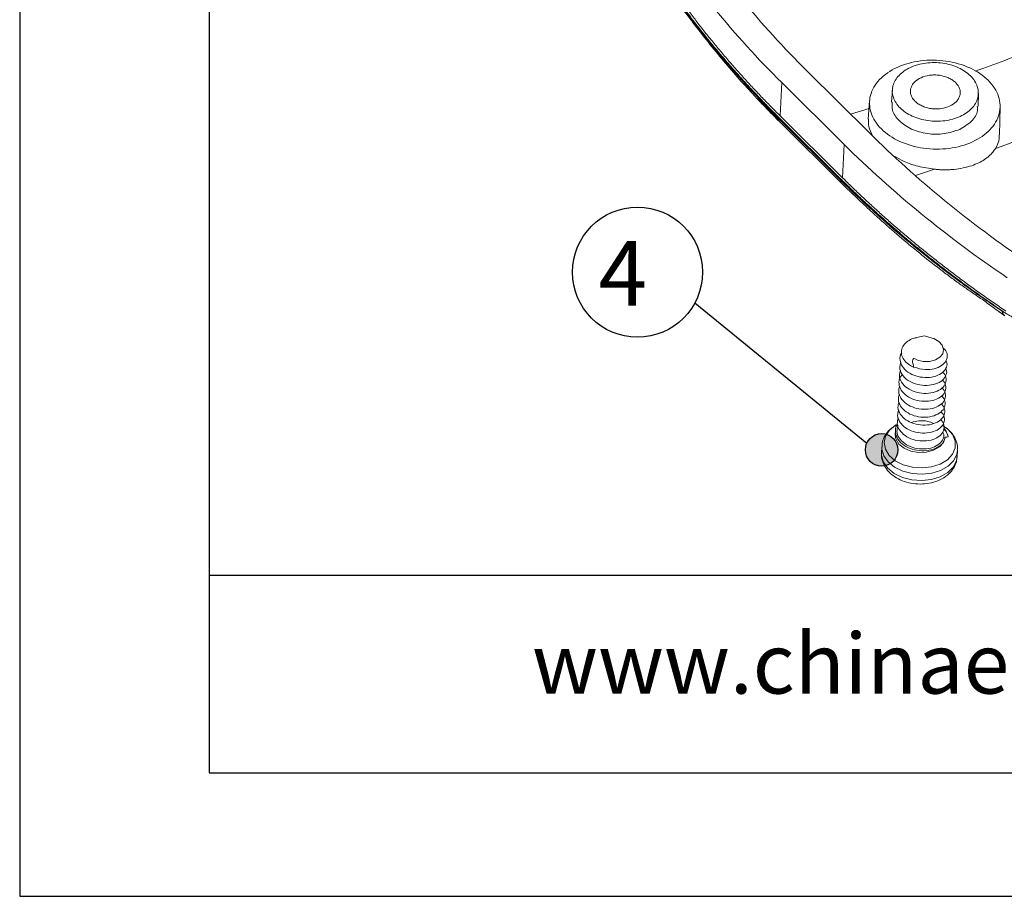
# Model space of a CAD drawing. Units: inches. Extents: x 1127 to 2406, y 573 to 922.
# Drawn here: x 1127 to 1173, y 573 to 613 of the extents above; entities that cross this region are included whole.
import ezdxf

# ---------------------------------------------------------------- set-up
doc = ezdxf.new("R2010")
doc.units = ezdxf.units.IN
doc.layers.add('文字', color=81, linetype='Continuous')
doc.styles.get("Standard").update_dxf_attribs({"font": 'txt', "bigfont": 'gbcbig.shx'})
doc.styles.add('宋体', font='txt', dxfattribs={"width": 0.8, "height": 3.5})

msp = doc.modelspace()

# ---------------------------------------------------------------- hatches: boundary and pattern name
h = msp.add_hatch(color=256)
h.dxf.hatch_style = 1
h.set_gradient(color1=(0, 255, 255), color2=(20, 255, 255), one_color=1, tint=0.54)
h.paths.add_polyline_path([(1166.095, 593.547, -1), (1167.595, 593.547, -1)])

# ---------------------------------------------------------------- linework, layer by layer
for p, q in [((1127.067, 811.959), (1127.067, 572.957)), ((1135.814, 806.269), (1135.814, 578.647)), ((1127.067, 683.606), (1127.067, 572.957)), ((1254.536, 587.752), (1135.814, 587.752)), ((1135.814, 578.647), (1459.395, 578.647)), ((1127.067, 572.957), (1465.086, 572.957)), ((1127.067, 572.957), (1283.557, 572.957))]:
    msp.add_line(p, q)
at = {"color": 7, "linetype": 'Continuous', "lineweight": 15}
for p, q in [((1163.404, 611.02), (1166.28, 608.169)), ((1162.168, 608.949), (1162.235, 610.488)), ((1165.112, 607.637), (1162.235, 610.488)), ((1167.341, 610.169), (1167.301, 609.581)), ((1171.297, 609.405), (1171.309, 609.994)), ((1161.131, 609.739), (1162.295, 608.53)), ((1166.289, 609.641), (1166.232, 608.795)), ((1172.284, 608.073), (1172.31, 609.375)), ((1162.075, 608.907), (1164.952, 606.056)), ((1162.075, 608.907), (1162.076, 608.841)), ((1165.044, 606.098), (1162.168, 608.949)), ((1162.076, 608.841), (1164.952, 605.99)), ((1162.126, 608.698), (1165.007, 605.842)), ((1165.044, 606.098), (1165.112, 607.637)), ((1164.952, 606.056), (1164.952, 605.99)), ((1165.005, 605.839), (1165.145, 605.7)), ((1165.14, 605.706), (1165.501, 605.362)), ((1165.148, 605.703), (1165.19, 605.662)), ((1172.279, 599.909), (1172.537, 599.729)), ((1168.829, 598.815), (1168.46, 598.732)), ((1169.178, 598.703), (1168.829, 598.815)), ((1167.485, 594.435), (1167.477, 594.253)), ((1169.917, 594.153), (1169.916, 594.161)), ((1166.852, 593.694), (1166.839, 593.401)), ((1170.335, 593.247), (1170.348, 593.54))]:
    msp.add_line(p, q, dxfattribs=at)
at = {"color": 8, "linetype": 'Continuous', "lineweight": 15}
for p, q in [((1166.266, 609.297), (1165.413, 609.028)), ((1162.275, 608.552), (1162.126, 608.698)), ((1169.289, 606.492), (1168.404, 606.198)), ((1165.007, 605.842), (1165.148, 605.703))]:
    msp.add_line(p, q, dxfattribs=at)
at = {"color": 4}
msp.add_line((1166.158, 593.847), (1158.222, 600.318), dxfattribs=at)
at = {"color": 7, "linetype": 'Continuous', "lineweight": 15, "flags": 128}
for points in [[(1169.177, 598.697), (1169.249, 598.678), (1169.49, 598.543), (1169.646, 598.371), (1169.708, 598.177), (1169.668, 597.985), (1169.537, 597.82), (1169.333, 597.697), (1169.074, 597.629), (1169.038, 597.625), (1168.76, 597.63), (1168.497, 597.693), (1168.325, 597.777), (1168.325, 597.777)], [(1168.712, 592.713), (1168.264, 592.746), (1167.842, 592.86), (1167.477, 593.047), (1167.195, 593.292), (1167.019, 593.577), (1166.96, 593.882), (1167.024, 594.183), (1167.206, 594.459), (1167.491, 594.688), (1167.511, 594.7)], [(1169.647, 594.685), (1169.895, 594.509), (1170.126, 594.242), (1170.245, 593.944), (1170.242, 593.638), (1170.118, 593.347), (1169.882, 593.092), (1169.552, 592.892), (1169.152, 592.763), (1168.712, 592.713)], [(1169.916, 594.161), (1169.82, 594.41), (1169.717, 594.544)], [(1169.773, 594.134), (1169.697, 593.894), (1169.514, 593.684), (1169.241, 593.527), (1168.907, 593.437), (1168.545, 593.423), (1168.191, 593.488), (1167.88, 593.624), (1167.644, 593.818), (1167.507, 594.05), (1167.477, 594.253)]]:
    msp.add_lwpolyline(points, dxfattribs=at)
at = {"color": 8, "linetype": 'Continuous', "lineweight": 15, "flags": 128}
for points in [[(1170.348, 593.542), (1170.314, 593.34), (1170.166, 593.049), (1169.911, 592.797), (1169.567, 592.601), (1169.157, 592.474), (1168.709, 592.425), (1168.253, 592.457), (1167.821, 592.568), (1167.442, 592.751), (1167.142, 592.992), (1166.942, 593.276), (1166.854, 593.584), (1166.851, 593.681)], [(1166.839, 593.401), (1166.841, 593.291), (1166.929, 592.984), (1167.13, 592.7), (1167.43, 592.458), (1167.808, 592.275), (1168.24, 592.164), (1168.696, 592.132), (1169.144, 592.181), (1169.554, 592.308), (1169.898, 592.504), (1170.153, 592.756), (1170.301, 593.047), (1170.335, 593.247)]]:
    msp.add_lwpolyline(points, dxfattribs=at)
at = {"color": 4}
for centre, radius in [((1155.582, 601.744), 3), ((1166.845, 593.547), 0.75)]:
    msp.add_circle(centre, radius, dxfattribs=at)
at = {"color": 7, "linetype": 'Continuous', "lineweight": 15}
for points in [[(1157.835, 617.824), (1159.371, 615.449), (1161.238, 613.167), (1163.404, 611.02)], [(1162.235, 610.488), (1160.014, 612.69), (1158.098, 615.032), (1156.523, 617.47)], [(1186.179, 613.145), (1181.465, 610.997), (1176.761, 609.096), (1172.1, 607.453)], [(1162.076, 608.841), (1162.076, 608.783), (1162.094, 608.733), (1162.126, 608.698)], [(1166.28, 608.169), (1168.445, 606.023), (1170.908, 604.012), (1173.622, 602.174)], [(1172.647, 601.486), (1169.861, 603.371), (1167.333, 605.434), (1165.112, 607.637)], [(1165.007, 605.842), (1164.973, 605.879), (1164.954, 605.93), (1164.952, 605.99)]]:
    msp.add_open_spline(points, degree=3, dxfattribs=at)
for points, knots in [([(1162.076, 608.841), (1161.968, 608.949), (1161.727, 609.189), (1161.338, 609.588), (1160.887, 610.063), (1160.182, 610.83), (1159.515, 611.598), (1158.79, 612.478), (1158.214, 613.21), (1157.674, 613.942), (1157.265, 614.521), (1156.967, 614.957), (1156.677, 615.391), (1156.491, 615.679), (1156.397, 615.822)], [0, 0, 0, 0, 0.0493759, 0.1095641, 0.1805651, 0.2623783, 0.4501971, 0.5163477, 0.642734, 0.7620436, 0.8223878, 0.8819303, 0.9411269, 1, 1, 1, 1]), ([(1156.398, 615.834), (1156.504, 615.672), (1156.715, 615.35), (1157.043, 614.87), (1157.379, 614.392), (1157.723, 613.918), (1158.076, 613.447), (1158.438, 612.979), (1158.808, 612.514), (1159.186, 612.052), (1159.573, 611.593), (1159.969, 611.138), (1160.373, 610.685), (1160.785, 610.236), (1161.207, 609.79), (1161.636, 609.346), (1161.929, 609.054), (1162.075, 608.907)], [0, 0, 0, 0, 0.066832, 0.133593, 0.200294, 0.266947, 0.333561, 0.400147, 0.466718, 0.533282, 0.599853, 0.666439, 0.733053, 0.799706, 0.866407, 0.933168, 1, 1, 1, 1]), ([(1162.168, 608.949), (1162.02, 609.097), (1161.725, 609.392), (1161.292, 609.838), (1160.868, 610.288), (1160.453, 610.741), (1160.046, 611.197), (1159.648, 611.656), (1159.258, 612.119), (1158.877, 612.584), (1158.505, 613.053), (1158.142, 613.525), (1157.787, 613.999), (1157.441, 614.478), (1157.103, 614.959), (1156.774, 615.443), (1156.562, 615.768), (1156.456, 615.931)], [0, 0, 0, 0, 0.066835, 0.133597, 0.200299, 0.266951, 0.333564, 0.40015, 0.466718, 0.533282, 0.59985, 0.666436, 0.733049, 0.799701, 0.866403, 0.933165, 1, 1, 1, 1]), ([(1162.126, 608.698), (1162.042, 608.782), (1161.867, 608.957), (1161.599, 609.229), (1161.311, 609.526), (1160.96, 609.897), (1160.454, 610.445), (1159.818, 611.168), (1159.102, 612.027), (1158.511, 612.771), (1158.035, 613.387), (1157.674, 613.861), (1157.319, 614.338), (1156.985, 614.805), (1156.74, 615.174), (1156.596, 615.414), (1156.531, 615.531), (1156.501, 615.586), (1156.486, 615.615), (1156.478, 615.631), (1156.472, 615.642), (1156.469, 615.646)], [0, 0, 0, 0, 0.038238, 0.079771, 0.124604, 0.174258, 0.249337, 0.374136, 0.498842, 0.623332, 0.685505, 0.747659, 0.809794, 0.872012, 0.934928, 0.967104, 0.983487, 0.99177, 0.995103, 0.998148, 1, 1, 1, 1]), ([(1166.835, 608.35), (1166.608, 608.575), (1166.445, 608.829), (1166.273, 609.357), (1166.263, 609.631), (1166.398, 610.157), (1166.543, 610.409), (1166.965, 610.853), (1167.242, 611.044), (1167.887, 611.338), (1168.255, 611.44), (1169.024, 611.539), (1169.426, 611.537), (1170.203, 611.426), (1170.578, 611.319), (1171.244, 611.015), (1171.535, 610.82), (1171.762, 610.595)], [0, 0, 0, 0, 0.125, 0.125, 0.25, 0.25, 0.375, 0.375, 0.5, 0.5, 0.625, 0.625, 0.75, 0.75, 0.875, 0.875, 1, 1, 1, 1]), ([(1170.467, 608.926), (1170.254, 608.829), (1170.012, 608.762), (1169.505, 608.696), (1169.24, 608.698), (1168.728, 608.771), (1168.481, 608.842), (1168.042, 609.041), (1167.85, 609.17), (1167.551, 609.467), (1167.444, 609.634), (1167.33, 609.982), (1167.324, 610.163), (1167.413, 610.509), (1167.508, 610.675), (1167.787, 610.968), (1167.969, 611.094), (1168.182, 611.191)], [0, 0, 0, 0, 0.125, 0.125, 0.25, 0.25, 0.375, 0.375, 0.5, 0.5, 0.625, 0.625, 0.75, 0.75, 0.875, 0.875, 1, 1, 1, 1]), ([(1168.182, 611.191), (1168.394, 611.288), (1168.636, 611.355), (1169.143, 611.42), (1169.408, 611.418), (1169.92, 611.346), (1170.167, 611.275), (1170.606, 611.075), (1170.798, 610.946), (1171.097, 610.65), (1171.204, 610.482), (1171.318, 610.134), (1171.324, 609.954), (1171.235, 609.607), (1171.14, 609.441), (1170.862, 609.149), (1170.679, 609.023), (1170.467, 608.926)], [0, 0, 0, 0, 0.125, 0.125, 0.25, 0.25, 0.375, 0.375, 0.5, 0.5, 0.625, 0.625, 0.75, 0.75, 0.875, 0.875, 1, 1, 1, 1]), ([(1170.264, 610.486), (1170.242, 610.507), (1170.199, 610.547), (1170.125, 610.603), (1170.044, 610.653), (1169.922, 610.716), (1169.75, 610.781), (1169.523, 610.83), (1169.287, 610.847), (1168.988, 610.826), (1168.647, 610.73), (1168.387, 610.552), (1168.247, 610.374), (1168.184, 610.22), (1168.167, 610.06), (1168.199, 609.905), (1168.269, 609.758), (1168.346, 609.673), (1168.384, 609.63)], [0, 0, 0, 0, 0.03017, 0.060089, 0.090026, 0.120251, 0.185236, 0.25037, 0.315356, 0.38049, 0.500066, 0.619641, 0.684627, 0.749761, 0.814746, 0.879881, 0.939904, 1, 1, 1, 1]), ([(1171.762, 610.595), (1171.989, 610.37), (1172.151, 610.116), (1172.324, 609.588), (1172.334, 609.314), (1172.199, 608.788), (1172.054, 608.536), (1171.632, 608.092), (1171.354, 607.901), (1170.71, 607.607), (1170.342, 607.505), (1169.573, 607.405), (1169.171, 607.408), (1168.394, 607.519), (1168.019, 607.626), (1167.353, 607.929), (1167.062, 608.125), (1166.835, 608.35)], [0, 0, 0, 0, 0.125, 0.125, 0.25, 0.25, 0.375, 0.375, 0.5, 0.5, 0.625, 0.625, 0.75, 0.75, 0.875, 0.875, 1, 1, 1, 1]), ([(1168.384, 609.63), (1168.406, 609.61), (1168.449, 609.569), (1168.523, 609.514), (1168.605, 609.463), (1168.727, 609.4), (1168.898, 609.335), (1169.126, 609.287), (1169.361, 609.269), (1169.66, 609.29), (1170.002, 609.387), (1170.261, 609.564), (1170.401, 609.743), (1170.464, 609.896), (1170.482, 610.056), (1170.45, 610.212), (1170.379, 610.359), (1170.303, 610.444), (1170.264, 610.486)], [0, 0, 0, 0, 0.03017, 0.060089, 0.090026, 0.120251, 0.185236, 0.25037, 0.315356, 0.38049, 0.500066, 0.619641, 0.684627, 0.749761, 0.814746, 0.879881, 0.939904, 1, 1, 1, 1]), ([(1167.335, 609.582), (1167.327, 609.461), (1167.308, 609.161), (1167.628, 608.708), (1168.199, 608.318), (1168.945, 608.107), (1169.755, 608.091), (1170.217, 608.252), (1170.449, 608.332)], [0, 0, 0, 0, 0.119741, 0.295793, 0.471845, 0.647896, 0.823949, 1, 1, 1, 1]), ([(1170.449, 608.332), (1170.642, 608.447), (1171.028, 608.676), (1171.294, 609.086), (1171.268, 609.335), (1171.26, 609.407)], [0, 0, 0, 0, 0.416186, 0.83237, 1, 1, 1, 1]), ([(1166.246, 608.795), (1166.241, 608.686), (1166.227, 608.433), (1166.357, 608.175), (1166.431, 608.028)], [0, 0, 0, 0, 0.430359, 1, 1, 1, 1]), ([(1172.1, 607.453), (1172.179, 607.599), (1172.286, 607.797), (1172.268, 608.016), (1172.263, 608.073)], [0, 0, 0, 0, 0.739728, 1, 1, 1, 1]), ([(1167.445, 607.088), (1167.587, 607.006), (1167.915, 606.819), (1168.55, 606.604), (1169.034, 606.53), (1169.289, 606.492)], [0, 0, 0, 0, 0.266032, 0.613644, 1, 1, 1, 1]), ([(1169.289, 606.492), (1169.343, 606.487), (1169.455, 606.476), (1169.626, 606.468), (1169.807, 606.465), (1169.995, 606.471), (1170.268, 606.491), (1170.615, 606.543), (1170.997, 606.647), (1171.325, 606.781), (1171.593, 606.935), (1171.809, 607.101), (1171.979, 607.273), (1172.061, 607.394), (1172.1, 607.453)], [0, 0, 0, 0, 0.0443305, 0.0913949, 0.1411945, 0.1937305, 0.2490043, 0.3742246, 0.4995123, 0.6131221, 0.7199799, 0.8200809, 0.9134215, 1, 1, 1, 1]), ([(1164.952, 606.056), (1165.1, 605.91), (1165.396, 605.619), (1165.85, 605.187), (1166.311, 604.759), (1166.779, 604.335), (1167.255, 603.915), (1167.738, 603.499), (1168.229, 603.088), (1168.727, 602.681), (1169.233, 602.277), (1169.746, 601.879), (1170.266, 601.484), (1170.794, 601.093), (1171.33, 600.707), (1171.872, 600.324), (1172.24, 600.073), (1172.424, 599.947)], [0, 0, 0, 0, 0.066832, 0.133593, 0.200294, 0.266947, 0.333561, 0.400147, 0.466718, 0.533282, 0.599853, 0.666439, 0.733053, 0.799706, 0.866407, 0.933168, 1, 1, 1, 1]), ([(1164.952, 605.99), (1164.952, 605.99), (1165.531, 605.416), (1166.555, 604.455), (1167.8, 603.383), (1169.042, 602.364), (1170.003, 601.628), (1170.972, 600.933), (1171.453, 600.596), (1171.936, 600.264), (1172.261, 600.045), (1172.423, 599.936)], [0, 0, 0, 0, 0.0000045, 0.2623462, 0.4482146, 0.5163205, 0.7620136, 0.8219531, 0.8819134, 0.9411968, 1, 1, 1, 1]), ([(1165.007, 605.842), (1165.092, 605.758), (1165.269, 605.583), (1165.553, 605.309), (1165.864, 605.013), (1166.262, 604.641), (1166.859, 604.097), (1167.656, 603.399), (1168.588, 602.624), (1169.368, 602.01), (1169.985, 601.541), (1170.443, 601.204), (1170.917, 600.88), (1171.414, 600.541), (1171.846, 600.229), (1172.165, 599.991), (1172.333, 599.869), (1172.418, 599.809), (1172.462, 599.778), (1172.488, 599.761), (1172.502, 599.751), (1172.507, 599.747)], [0, 0, 0, 0, 0.038183, 0.079723, 0.124623, 0.173143, 0.249378, 0.374198, 0.498921, 0.623418, 0.685592, 0.747739, 0.809836, 0.872022, 0.934917, 0.967076, 0.983466, 0.991759, 0.995096, 0.998156, 1, 1, 1, 1]), ([(1172.579, 599.947), (1172.394, 600.074), (1172.023, 600.326), (1171.475, 600.711), (1170.935, 601.1), (1170.403, 601.493), (1169.878, 601.891), (1169.36, 602.292), (1168.85, 602.698), (1168.348, 603.108), (1167.853, 603.523), (1167.365, 603.941), (1166.886, 604.364), (1166.414, 604.791), (1165.949, 605.222), (1165.491, 605.658), (1165.193, 605.951), (1165.044, 606.098)], [0, 0, 0, 0, 0.066835, 0.133597, 0.200299, 0.266951, 0.333564, 0.40015, 0.466718, 0.533282, 0.59985, 0.666436, 0.733049, 0.799701, 0.866403, 0.933165, 1, 1, 1, 1]), ([(1172.507, 599.747), (1172.498, 599.755), (1172.479, 599.771), (1172.456, 599.804), (1172.439, 599.842), (1172.428, 599.886), (1172.425, 599.919), (1172.423, 599.936)], [0, 0, 0, 0, 0.198823, 0.399912, 0.601567, 0.802068, 1, 1, 1, 1]), ([(1172.424, 599.947), (1172.47, 599.917), (1172.561, 599.856), (1172.706, 599.77), (1172.855, 599.688), (1173.009, 599.611), (1173.168, 599.538), (1173.333, 599.47), (1173.639, 599.354), (1174.108, 599.215), (1174.752, 599.101), (1175.412, 599.055), (1175.961, 599.075), (1176.391, 599.126), (1176.708, 599.181), (1177.017, 599.252), (1177.214, 599.312), (1177.313, 599.343)], [0, 0, 0, 0, 0.035879, 0.07162, 0.107293, 0.14297, 0.178722, 0.214618, 0.250728, 0.375403, 0.500417, 0.625232, 0.750102, 0.812792, 0.875087, 0.937364, 1, 1, 1, 1]), ([(1168.334, 597.361), (1168.321, 597.367), (1168.255, 597.395), (1168.095, 597.479), (1167.898, 597.646), (1167.763, 597.883), (1167.743, 598.133), (1167.84, 598.369), (1168.037, 598.562), (1168.256, 598.685), (1168.413, 598.714), (1168.462, 598.722)], [0, 0, 0, 0, 0.018798, 0.092132, 0.239199, 0.381358, 0.523628, 0.665662, 0.801783, 0.93806, 1, 1, 1, 1]), ([(1167.771, 598.025), (1167.766, 598.019), (1167.686, 597.923), (1167.679, 597.692), (1167.777, 597.387), (1168.042, 597.119), (1168.416, 596.939), (1168.847, 596.868), (1169.264, 596.909), (1169.611, 597.059), (1169.821, 597.286), (1169.89, 597.502), (1169.83, 597.623), (1169.814, 597.656)], [0, 0, 0, 0, 0.007451, 0.11504, 0.218349, 0.325, 0.431651, 0.53496, 0.64255, 0.747371, 0.852193, 0.959782, 1, 1, 1, 1]), ([(1168.334, 597.361), (1168.507, 597.313), (1168.82, 597.224), (1169.282, 597.276), (1169.625, 597.424), (1169.845, 597.654), (1169.894, 597.916), (1169.83, 598.132), (1169.715, 598.22), (1169.688, 598.241)], [0, 0, 0, 0, 0.191479, 0.346888, 0.498298, 0.649708, 0.805117, 0.954344, 1, 1, 1, 1]), ([(1167.732, 597.596), (1167.705, 597.507), (1167.649, 597.316), (1167.766, 597.019), (1168.024, 596.754), (1168.4, 596.573), (1168.83, 596.502), (1169.248, 596.542), (1169.595, 596.692), (1169.805, 596.92), (1169.874, 597.136), (1169.814, 597.257), (1169.798, 597.29)], [0, 0, 0, 0, 0.094625, 0.200318, 0.309429, 0.41854, 0.524232, 0.634304, 0.741544, 0.848783, 0.958854, 1, 1, 1, 1]), ([(1168.327, 597.777), (1168.303, 597.738), (1168.251, 597.652), (1168.296, 597.505), (1168.321, 597.409), (1168.334, 597.361)], [0, 0, 0, 0, 0.298471, 0.651783, 1, 1, 1, 1]), ([(1167.715, 597.23), (1167.689, 597.14), (1167.633, 596.95), (1167.75, 596.653), (1168.008, 596.388), (1168.384, 596.206), (1168.814, 596.136), (1169.232, 596.176), (1169.576, 596.326), (1169.797, 596.555), (1169.845, 596.818), (1169.784, 597.031), (1169.672, 597.116), (1169.649, 597.134)], [0, 0, 0, 0, 0.086582, 0.183292, 0.283129, 0.382966, 0.479676, 0.580392, 0.678516, 0.776641, 0.877357, 0.974066, 1, 1, 1, 1]), ([(1167.797, 597.019), (1167.764, 596.983), (1167.652, 596.859), (1167.626, 596.595), (1167.73, 596.288), (1167.993, 596.021), (1168.368, 595.84), (1168.798, 595.77), (1169.216, 595.81), (1169.56, 595.96), (1169.781, 596.189), (1169.829, 596.452), (1169.768, 596.664), (1169.656, 596.75), (1169.633, 596.768)], [0, 0, 0, 0, 0.039001, 0.13444, 0.226083, 0.320689, 0.415295, 0.506938, 0.602377, 0.69536, 0.788344, 0.883782, 0.975425, 1, 1, 1, 1]), ([(1167.681, 596.486), (1167.656, 596.4), (1167.601, 596.214), (1167.718, 595.921), (1167.976, 595.655), (1168.352, 595.474), (1168.782, 595.404), (1169.2, 595.444), (1169.544, 595.594), (1169.765, 595.823), (1169.813, 596.085), (1169.752, 596.298), (1169.64, 596.384), (1169.616, 596.402)], [0, 0, 0, 0, 0.08312, 0.180197, 0.280412, 0.380628, 0.477704, 0.578801, 0.677298, 0.775795, 0.876892, 0.973968, 1, 1, 1, 1]), ([(1167.649, 595.754), (1167.624, 595.668), (1167.569, 595.482), (1167.686, 595.188), (1167.944, 594.923), (1168.32, 594.742), (1168.75, 594.671), (1169.168, 594.712), (1169.512, 594.861), (1169.732, 595.091), (1169.78, 595.353), (1169.72, 595.566), (1169.608, 595.652), (1169.584, 595.67)], [0, 0, 0, 0, 0.08312, 0.180197, 0.280412, 0.380628, 0.477704, 0.578801, 0.677298, 0.775795, 0.876892, 0.973968, 1, 1, 1, 1]), ([(1167.665, 596.12), (1167.64, 596.034), (1167.585, 595.848), (1167.702, 595.554), (1167.96, 595.289), (1168.336, 595.108), (1168.766, 595.038), (1169.184, 595.078), (1169.528, 595.227), (1169.749, 595.457), (1169.796, 595.719), (1169.736, 595.932), (1169.624, 596.018), (1169.6, 596.036)], [0, 0, 0, 0, 0.08312, 0.180197, 0.280412, 0.380628, 0.477704, 0.578801, 0.677298, 0.775795, 0.876892, 0.973968, 1, 1, 1, 1]), ([(1167.633, 595.388), (1167.607, 595.302), (1167.553, 595.116), (1167.67, 594.822), (1167.927, 594.557), (1168.303, 594.376), (1168.733, 594.305), (1169.152, 594.346), (1169.496, 594.495), (1169.716, 594.725), (1169.764, 594.987), (1169.704, 595.2), (1169.592, 595.286), (1169.568, 595.304)], [0, 0, 0, 0, 0.08312, 0.180197, 0.280412, 0.380628, 0.477704, 0.578801, 0.677298, 0.775795, 0.876892, 0.973968, 1, 1, 1, 1]), ([(1167.616, 595.022), (1167.591, 594.936), (1167.537, 594.75), (1167.653, 594.456), (1167.911, 594.191), (1168.287, 594.01), (1168.717, 593.939), (1169.136, 593.98), (1169.48, 594.129), (1169.7, 594.359), (1169.748, 594.621), (1169.687, 594.834), (1169.576, 594.92), (1169.552, 594.938)], [0, 0, 0, 0, 0.08312, 0.180197, 0.280412, 0.380628, 0.477704, 0.578801, 0.677298, 0.775795, 0.876892, 0.973968, 1, 1, 1, 1]), ([(1167.392, 594.611), (1167.329, 594.566), (1167.172, 594.455), (1166.997, 594.216), (1166.871, 593.942), (1166.865, 593.756), (1166.863, 593.677)], [0, 0, 0, 0, 0.198491, 0.497351, 0.786117, 1, 1, 1, 1]), ([(1167.517, 594.7), (1167.509, 594.697), (1167.485, 594.687), (1167.467, 594.67), (1167.454, 594.659)], [0, 0, 0, 0, 0.312778, 1, 1, 1, 1]), ([(1169.773, 594.134), (1169.754, 594.053), (1169.716, 593.894), (1169.491, 593.682), (1169.147, 593.53), (1168.703, 593.485), (1168.248, 593.559), (1167.851, 593.749), (1167.571, 594.03), (1167.465, 594.353), (1167.478, 594.604), (1167.57, 594.712), (1167.582, 594.726)], [0, 0, 0, 0, 0.098014, 0.192913, 0.304893, 0.419827, 0.530194, 0.644126, 0.758059, 0.868426, 0.98336, 1, 1, 1, 1]), ([(1169.916, 594.161), (1169.892, 594.257), (1169.86, 594.385), (1169.733, 594.483), (1169.701, 594.508)], [0, 0, 0, 0, 0.748449, 1, 1, 1, 1]), ([(1170.338, 593.544), (1170.342, 593.574), (1170.362, 593.713), (1170.296, 593.962), (1170.142, 594.256), (1169.976, 594.457), (1169.85, 594.54), (1169.824, 594.557)], [0, 0, 0, 0, 0.077694, 0.360449, 0.639444, 0.925243, 1, 1, 1, 1]), ([(1169.773, 594.134), (1169.8, 594.135), (1169.853, 594.136), (1169.896, 594.147), (1169.917, 594.153)], [0, 0, 0, 0, 0.49731, 1, 1, 1, 1]), ([(1166.851, 593.395), (1166.846, 593.356), (1166.827, 593.209), (1166.901, 592.953), (1167.058, 592.659), (1167.301, 592.405), (1167.615, 592.197), (1167.99, 592.049), (1168.405, 591.97), (1168.834, 591.968), (1169.253, 592.045), (1169.639, 592.201), (1169.953, 592.425), (1170.175, 592.698), (1170.307, 592.971), (1170.318, 593.156), (1170.323, 593.235)], [0, 0, 0, 0, 0.025436, 0.097502, 0.168796, 0.24201, 0.318451, 0.397512, 0.477713, 0.558389, 0.639806, 0.72234, 0.806061, 0.878455, 0.948313, 1, 1, 1, 1])]:
    msp.add_open_spline(points, degree=3, knots=knots, dxfattribs=at)
at = {"color": 8, "linetype": 'Continuous', "lineweight": 15}
for points, knots in [([(1175.223, 612.568), (1174.781, 612.387), (1173.425, 611.831), (1172.078, 611.349), (1171.169, 611.023)], [0, 0, 0, 0, 0.325863, 1, 1, 1, 1]), ([(1169.241, 594.767), (1169.155, 594.802), (1168.953, 594.886), (1168.575, 594.91), (1168.33, 594.845), (1168.218, 594.814)], [0, 0, 0, 0, 0.28721, 0.671716, 1, 1, 1, 1]), ([(1167.603, 594.667), (1167.576, 594.578), (1167.52, 594.387), (1167.637, 594.09), (1167.895, 593.825), (1168.271, 593.644), (1168.701, 593.573), (1169.119, 593.613), (1169.466, 593.763), (1169.676, 593.991), (1169.745, 594.207), (1169.685, 594.328), (1169.669, 594.361)], [0, 0, 0, 0, 0.094625, 0.200318, 0.309429, 0.41854, 0.524232, 0.634304, 0.741544, 0.848783, 0.958854, 1, 1, 1, 1])]:
    msp.add_open_spline(points, degree=3, knots=knots, dxfattribs=at)

# ---------------------------------------------------------------- texts
at = {"insert": (1156.025, 603.176), "char_height": 2.96954, "width": 1687.73996, "attachment_point": 3}
msp.add_mtext('{\\fSimHei|b0|i0|c0|p49;4}', dxfattribs=at)
at = {"layer": '文字', "color": 0, "insert": (1150.71, 585.088), "char_height": 2.78204, "width": 48.8778, "attachment_point": 1, "style": '宋体'}
msp.add_mtext('www.chinaenclosure.com', dxfattribs=at)

doc.saveas('drawing.dxf')
